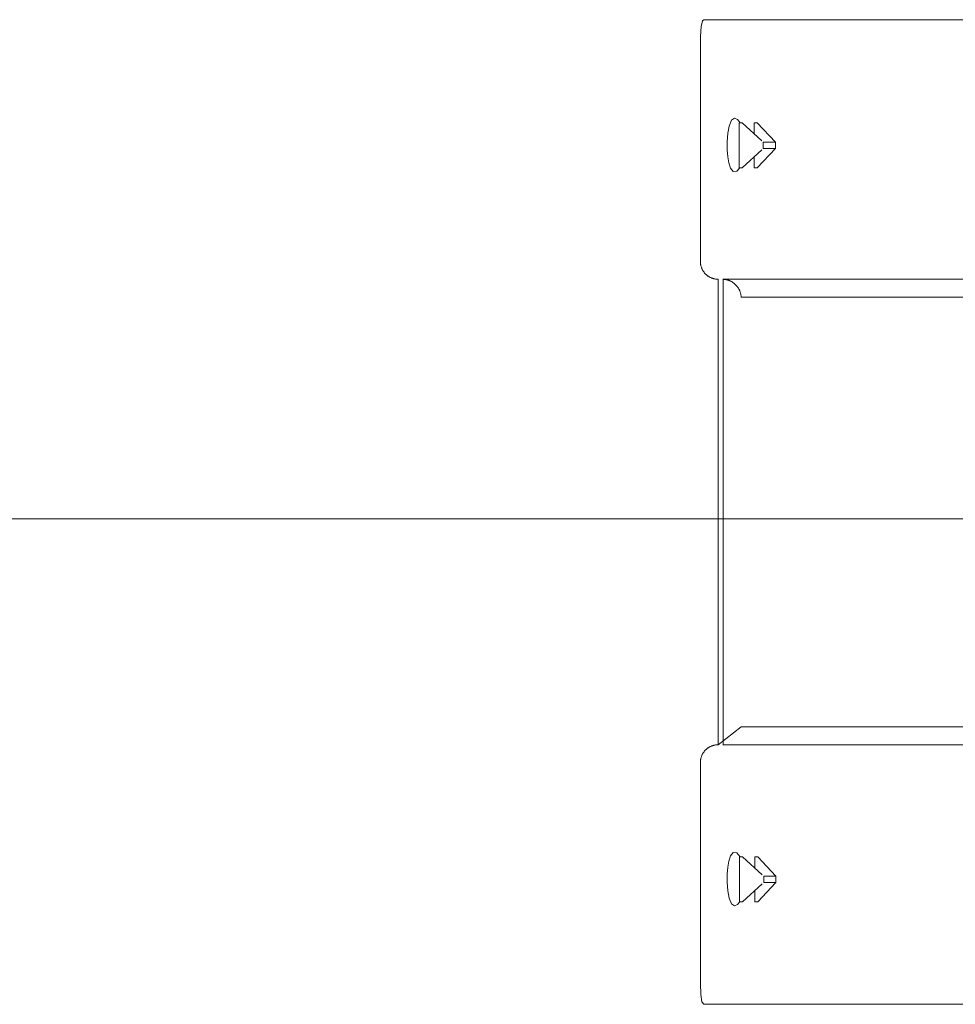
# Model space of a CAD drawing. Units: millimetres. Extents: x 0 to 4200, y 0 to 5940.
# Drawn here: x 960 to 1169, y 3920 to 4140 of the extents above; entities that cross this region are included whole.
import ezdxf

# ---------------------------------------------------------------- set-up
doc = ezdxf.new("R2010")
doc.units = ezdxf.units.MM
doc.header["$LTSCALE"] = 10
doc.layers.add('MODEL', color=7, linetype='Continuous', lineweight=20)

msp = doc.modelspace()

# ---------------------------------------------------------------- linework, layer by layer
at = {"layer": 'MODEL'}
for p, q in [((1112.56, 4140.18), (1117.63, 4140.18)), ((1167.91, 4140.18), (1117.63, 4140.18)), ((1186.64, 4140.18), (1167.91, 4140.18)), ((1111.79, 4130.17), (1111.79, 4086.12)), ((1120.46, 4117.08), (1121.13, 4117.08)), ((1120.46, 4117.08), (1120.46, 4114.08)), ((1125.54, 4113.07), (1121.13, 4117.08)), ((1124.53, 4117.08), (1123.85, 4117.08)), ((1123.85, 4117.08), (1123.85, 4114.61)), ((1128.56, 4112.8), (1124.53, 4117.08)), ((1120.46, 4114.08), (1120.46, 4110.07)), ((1125.84, 4112.8), (1128.56, 4112.8)), ((1125.84, 4112.8), (1125.84, 4111.35)), ((1128.56, 4112.8), (1128.56, 4111.35)), ((1120.46, 4107.07), (1120.46, 4110.07)), ((1121.13, 4107.07), (1125.54, 4111.07)), ((1128.56, 4111.35), (1124.53, 4107.07)), ((1125.84, 4111.35), (1128.56, 4111.35)), ((1123.85, 4107.07), (1123.85, 4109.54)), ((1120.46, 4107.07), (1121.13, 4107.07)), ((1124.53, 4107.07), (1123.85, 4107.07)), ((1115.79, 3978.01), (1115.79, 4082.12)), ((1167.64, 4082.12), (1116.79, 4082.12)), ((1116.92, 3978.01), (1116.92, 4082.11)), ((1167.64, 4082.12), (1168.17, 4082.12)), ((1168.17, 4082.12), (1212.84, 4082.12)), ((1168.25, 4078.11), (1120.92, 4078.11)), ((1168.52, 4078.11), (1168.25, 4078.11)), ((1212.66, 4078.11), (1168.52, 4078.11)), ((1120.92, 3982.01), (1115.79, 3978.01)), ((1120.92, 3982.01), (1168.25, 3982.01)), ((1168.52, 3982.01), (1168.25, 3982.01)), ((1168.52, 3982.01), (1212.66, 3982.01)), ((1167.64, 3978.01), (1116.79, 3978.01)), ((1116.79, 3978.01), (1116.92, 3978.01)), ((1168.17, 3978.01), (1167.64, 3978.01)), ((1168.17, 3978.01), (1212.84, 3978.01)), ((1111.79, 3974), (1111.79, 3929.95)), ((1120.56, 3952.9), (1120.56, 3949.9)), ((1120.56, 3952.9), (1121.24, 3952.9)), ((1125.65, 3948.9), (1121.24, 3952.9)), ((1124.67, 3952.9), (1123.98, 3952.9)), ((1123.98, 3952.9), (1123.98, 3950.41)), ((1128.68, 3948.62), (1124.67, 3952.9)), ((1120.56, 3949.9), (1120.56, 3945.89)), ((1121.24, 3942.89), (1125.65, 3946.9)), ((1128.68, 3947.17), (1124.67, 3942.89)), ((1125.95, 3948.62), (1125.95, 3947.17)), ((1125.95, 3948.62), (1128.68, 3948.62)), ((1125.95, 3947.17), (1128.68, 3947.17)), ((1128.68, 3948.62), (1128.68, 3947.17)), ((1120.56, 3942.89), (1120.56, 3945.89)), ((1123.98, 3942.89), (1123.98, 3945.38)), ((1120.56, 3942.89), (1121.24, 3942.89)), ((1124.67, 3942.89), (1123.98, 3942.89)), ((1117.63, 3919.94), (1112.56, 3919.94)), ((1167.91, 3919.94), (1117.63, 3919.94)), ((1186.64, 3919.94), (1167.91, 3919.94))]:
    msp.add_line(p, q, dxfattribs=at)
at = {"layer": 'MODEL', "ltscale": 1.5}
msp.add_line((709.63, 4028.54), (1548.84, 4028.54), dxfattribs=at)
at = {"layer": 'MODEL', "flags": 128}
for points in [[(1111.79, 4130.17), (1111.79, 4133.48), (1111.82, 4136.42), (1111.96, 4138.65), (1112.25, 4139.92), (1112.56, 4140.18)], [(1120.71, 4117.08), (1120.12, 4117.87), (1119.42, 4118.16), (1118.76, 4117.69), (1118.23, 4116.4), (1117.95, 4114.83), (1117.81, 4112.87), (1117.82, 4111.08), (1117.94, 4109.53), (1118.17, 4108.13), (1118.55, 4106.96), (1119.14, 4106.23), (1119.92, 4106.27), (1120.54, 4106.99)], [(1120.6, 3942.89), (1120.12, 3942.25), (1119.42, 3941.97), (1118.76, 3942.43), (1118.23, 3943.72), (1117.95, 3945.29), (1117.81, 3947.25), (1117.82, 3949.04), (1117.94, 3950.59), (1118.17, 3951.99), (1118.55, 3953.16), (1119.14, 3953.88), (1119.92, 3953.84), (1120.73, 3952.9)], [(1112.56, 3919.94), (1112.13, 3920.49), (1111.9, 3922.11), (1111.8, 3924.59), (1111.79, 3927.68), (1111.79, 3929.95)]]:
    msp.add_lwpolyline(points, dxfattribs=at)
for points in [[(1111.79, 4086.12), (1111.79, 4086.07, 0.018581), (1111.8, 4085.81), (1111.8, 4085.79, 0.014695), (1111.83, 4085.56), (1111.83, 4085.56, 0.014625), (1111.87, 4085.33), (1111.87, 4085.33, 0.014543), (1111.92, 4085.1), (1111.92, 4085.1, 0.01445), (1111.98, 4084.88), (1111.98, 4084.88, 0.014352), (1112.06, 4084.67), (1112.06, 4084.67, 0.014254), (1112.15, 4084.46), (1112.15, 4084.46, 0.01416), (1112.25, 4084.26), (1112.25, 4084.26, 0.014074), (1112.36, 4084.06), (1112.36, 4084.06, 0.013999), (1112.48, 4083.87), (1112.48, 4083.87, 0.013939), (1112.61, 4083.69), (1112.61, 4083.69, 0.013897), (1112.75, 4083.52, 0.013868), (1112.9, 4083.35, 0.013866), (1113.06, 4083.19, 0.013883), (1113.23, 4083.05, 0.01391), (1113.4, 4082.91), (1113.4, 4082.91, 0.013959), (1113.59, 4082.78), (1113.59, 4082.78, 0.014025), (1113.78, 4082.66), (1113.78, 4082.66, 0.014104), (1113.97, 4082.55), (1113.98, 4082.55, 0.014193), (1114.18, 4082.45), (1114.18, 4082.45, 0.01429), (1114.39, 4082.37), (1114.39, 4082.37, 0.014389), (1114.61, 4082.3), (1114.61, 4082.29, 0.014486), (1114.83, 4082.23), (1114.83, 4082.23, 0.014576), (1115.05, 4082.18), (1115.05, 4082.18, 0.014653), (1115.28, 4082.15), (1115.29, 4082.15, 0.014713), (1115.52, 4082.13), (1115.52, 4082.13, 0.014741), (1115.76, 4082.12), (1115.76, 4082.12), (1115.79, 4082.12)], [(1120.92, 4078.11), (1120.92, 4078.16, 0.017325), (1120.89, 4078.42), (1120.89, 4078.43, 0.013696), (1120.86, 4078.66), (1120.86, 4078.66, 0.013632), (1120.81, 4078.89), (1120.81, 4078.89, 0.01356), (1120.75, 4079.11), (1120.75, 4079.11, 0.013482), (1120.68, 4079.32), (1120.68, 4079.32, 0.013401), (1120.6, 4079.53), (1120.6, 4079.53, 0.013322), (1120.51, 4079.73), (1120.51, 4079.73, 0.013246), (1120.4, 4079.93), (1120.4, 4079.93, 0.013177), (1120.29, 4080.12), (1120.29, 4080.12, 0.013118), (1120.17, 4080.31), (1120.17, 4080.31, 0.013071), (1120.04, 4080.49, 0.013031), (1119.9, 4080.66, 0.013013), (1119.75, 4080.82, 0.013011), (1119.59, 4080.98, 0.013023), (1119.43, 4081.12, 0.013043), (1119.25, 4081.26), (1119.25, 4081.26, 0.013081), (1119.08, 4081.39), (1119.07, 4081.39, 0.013131), (1118.89, 4081.51), (1118.89, 4081.51, 0.013192), (1118.7, 4081.62), (1118.69, 4081.62, 0.013262), (1118.5, 4081.72), (1118.5, 4081.72, 0.013338), (1118.29, 4081.81), (1118.29, 4081.81, 0.013417), (1118.08, 4081.89), (1118.08, 4081.89, 0.013497), (1117.86, 4081.96), (1117.86, 4081.96, 0.013573), (1117.64, 4082.01), (1117.64, 4082.01, 0.013641), (1117.42, 4082.06), (1117.42, 4082.06, 0.013697), (1117.19, 4082.09), (1117.19, 4082.09, 0.013732), (1116.95, 4082.11), (1116.95, 4082.11), (1116.92, 4082.11)], [(1115.79, 3978.01), (1115.73, 3978.01, 0.022246), (1115.43, 3977.99), (1115.4, 3977.99, 0.014701), (1115.17, 3977.96), (1115.17, 3977.96, 0.014621), (1114.94, 3977.92), (1114.94, 3977.92, 0.014538), (1114.72, 3977.86), (1114.72, 3977.86, 0.014445), (1114.5, 3977.79), (1114.5, 3977.79, 0.014348), (1114.28, 3977.71), (1114.28, 3977.71, 0.014251), (1114.08, 3977.62), (1114.08, 3977.62, 0.014158), (1113.88, 3977.52), (1113.88, 3977.52, 0.014074), (1113.68, 3977.41), (1113.68, 3977.4, 0.014002), (1113.49, 3977.28), (1113.49, 3977.28, 0.013944), (1113.31, 3977.15, 0.013897), (1113.14, 3977, 0.013877), (1112.98, 3976.85, 0.013877), (1112.82, 3976.69, 0.013896), (1112.68, 3976.52, 0.013922), (1112.54, 3976.34), (1112.54, 3976.34, 0.013972), (1112.42, 3976.16), (1112.42, 3976.16, 0.014037), (1112.3, 3975.96), (1112.3, 3975.96, 0.014115), (1112.2, 3975.76), (1112.2, 3975.76, 0.014202), (1112.1, 3975.56), (1112.1, 3975.56, 0.014295), (1112.02, 3975.35), (1112.02, 3975.34, 0.01439), (1111.95, 3975.13), (1111.95, 3975.13, 0.014482), (1111.89, 3974.9), (1111.89, 3974.9, 0.014566), (1111.84, 3974.68), (1111.84, 3974.68, 0.014636), (1111.81, 3974.44), (1111.81, 3974.43, 0.014685), (1111.79, 3974.22), (1111.79, 3974.21, 0.011029), (1111.79, 3974.03), (1111.79, 3974)]]:
    msp.add_lwpolyline(points, format="xyb", dxfattribs=at)
at = {"layer": 'MODEL'}
msp.add_open_spline([(1116.92, 4082.11), (1116.92, 4082.11), (1116.79, 4082.12), (1116.79, 4082.12), (1116.79, 4082.12)], degree=2, knots=[0, 0, 0, 1, 1, 2, 2, 2], dxfattribs=at)

doc.saveas('drawing.dxf')
